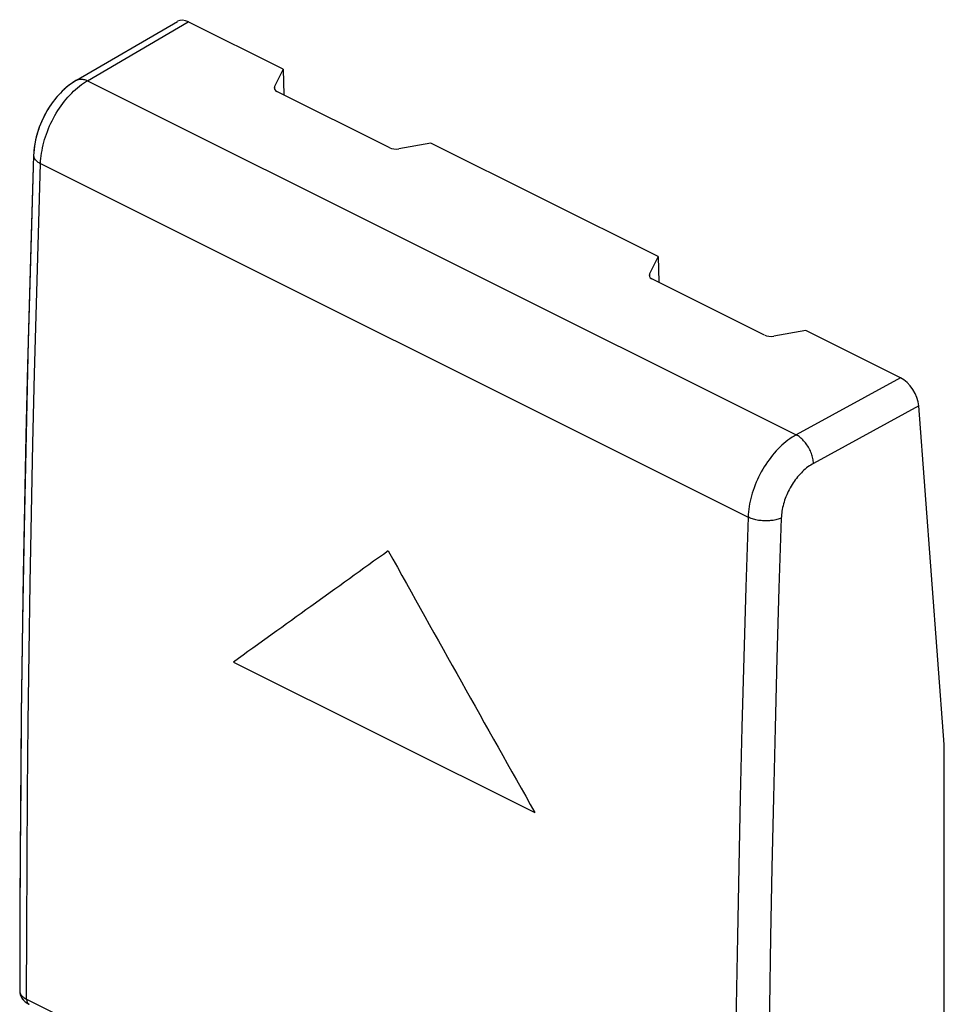
# Model space of a CAD drawing. Units: millimetres. Extents: x -9.9 to 9.6, y -23.5 to 23.5.
# Drawn here: x -9.9 to 9.6, y 2.7 to 23.5 of the extents above; entities that cross this region are included whole.
import ezdxf

# ---------------------------------------------------------------- set-up
doc = ezdxf.new("R2010")
doc.units = ezdxf.units.MM
doc.header["$LTSCALE"] = 16.335
for name, color, linetype in [('ASSI', 7, 'CONTINUOUS'), ('CURVE', 7, 'CONTINUOUS'), ('DRAFT', 7, 'CONTINUOUS'), ('RACCORDO', 7, 'CONTINUOUS')]:
    doc.layers.add(name, color=color, linetype=linetype)

msp = doc.modelspace()

# ---------------------------------------------------------------- linework, layer by layer
at = {"layer": 'ASSI', "color": 7, "linetype": 'CONTINUOUS'}
for p, q in [((-8.701, 22.202), (-6.565, 23.447)), ((-4.339, 22.434), (-6.339, 23.434)), ((-4.339, 22.434), (-4.52, 22.068)), ((-4.339, 22.434), (-4.322, 21.893)), ((-2.086, 20.776), (-4.469, 21.967)), ((-1.216, 20.873), (-1.893, 20.754)), ((3.581, 18.474), (-1.216, 20.873)), ((-9.604, 20.674), (-9.607, 20.616)), ((3.581, 18.474), (3.399, 18.108)), ((3.581, 18.474), (3.598, 17.933)), ((5.833, 16.816), (3.451, 18.007)), ((6.704, 16.913), (6.026, 16.795)), ((8.704, 15.913), (6.704, 16.913)), ((9.627, 8.166), (9.088, 15.32)), ((9.627, -2.919), (9.627, 8.166))]:
    msp.add_line(p, q, dxfattribs=at)
at = {"layer": 'ASSI', "color": 250, "linetype": 'CONTINUOUS'}
for p, q in [((-8.468, 22.193), (-6.339, 23.434)), ((-8.468, 22.193), (6.499, 14.709)), ((-4.52, 22.068), (-4.52, 22.013)), ((-9.46, 20.441), (5.483, 12.969)), ((3.399, 18.108), (3.399, 18.053)), ((8.704, 15.913), (6.499, 14.709)), ((9.088, 15.32), (6.865, 14.106)), ((-9.9, 2.959), (-9.9, 2.957)), ((-9.754, 2.783), (-3.433, -0.378))]:
    msp.add_line(p, q, dxfattribs=at)
at = {"layer": 'ASSI', "color": 7, "linetype": 'CONTINUOUS'}
for points in [[(-8.701, 22.202), (-8.751, 22.171), (-8.857, 22.096), (-8.958, 22.011), (-9.054, 21.917), (-9.144, 21.815), (-9.227, 21.705), (-9.303, 21.589), (-9.373, 21.467), (-9.434, 21.34), (-9.487, 21.21), (-9.53, 21.077), (-9.565, 20.943), (-9.589, 20.808), (-9.604, 20.674)], [(-9.607, 20.616), (-9.666, 18.69), (-9.72, 16.703), (-9.767, 14.719), (-9.807, 12.738), (-9.84, 10.761), (-9.866, 8.787), (-9.885, 6.817), (-9.896, 4.851), (-9.9, 2.959)], [(-9.9, 2.959), (-9.898, 2.921), (-9.888, 2.878), (-9.872, 2.836), (-9.849, 2.796), (-9.819, 2.76), (-9.783, 2.727), (-9.742, 2.697), (-9.702, 2.675)]]:
    msp.add_lwpolyline(points, dxfattribs=at)
at = {"layer": 'ASSI', "color": 250, "linetype": 'CONTINUOUS'}
for points in [[(-9.46, 20.441), (-9.458, 20.496), (-9.453, 20.551), (-9.447, 20.607), (-9.439, 20.663), (-9.429, 20.72), (-9.418, 20.777), (-9.405, 20.835), (-9.39, 20.892), (-9.374, 20.95), (-9.356, 21.008), (-9.336, 21.065), (-9.315, 21.122), (-9.293, 21.179), (-9.269, 21.236), (-9.243, 21.292), (-9.216, 21.347), (-9.188, 21.402), (-9.158, 21.455), (-9.127, 21.508), (-9.095, 21.56), (-9.062, 21.611), (-9.028, 21.661), (-8.992, 21.709), (-8.956, 21.757), (-8.919, 21.802), (-8.881, 21.847), (-8.842, 21.889), (-8.802, 21.93), (-8.762, 21.97), (-8.721, 22.007), (-8.68, 22.043), (-8.638, 22.077), (-8.596, 22.109), (-8.553, 22.139), (-8.51, 22.167), (-8.468, 22.193)], [(-8.701, 22.202), (-8.694, 22.205), (-8.679, 22.213), (-8.662, 22.218), (-8.645, 22.223), (-8.627, 22.226), (-8.608, 22.227), (-8.589, 22.227), (-8.57, 22.225), (-8.55, 22.221), (-8.53, 22.216), (-8.509, 22.21), (-8.488, 22.202), (-8.468, 22.193)], [(-9.607, 20.616), (-9.606, 20.603), (-9.604, 20.59), (-9.601, 20.576), (-9.596, 20.563), (-9.589, 20.549), (-9.58, 20.536), (-9.57, 20.523), (-9.559, 20.51), (-9.546, 20.498), (-9.531, 20.485), (-9.516, 20.474), (-9.498, 20.462), (-9.48, 20.451), (-9.46, 20.441)], [(-9.754, 2.783), (-9.751, 4.244), (-9.744, 5.706), (-9.734, 7.171), (-9.719, 8.638), (-9.701, 10.106), (-9.678, 11.577), (-9.652, 13.049), (-9.621, 14.524), (-9.587, 16), (-9.549, 17.479), (-9.506, 18.959), (-9.46, 20.441)], [(6.499, 14.709), (6.455, 14.684), (6.411, 14.657), (6.368, 14.627), (6.325, 14.596), (6.282, 14.562), (6.24, 14.527), (6.198, 14.49), (6.157, 14.451), (6.116, 14.41), (6.076, 14.368), (6.037, 14.324), (5.999, 14.279), (5.962, 14.232), (5.926, 14.184), (5.891, 14.135), (5.857, 14.084), (5.824, 14.033), (5.792, 13.98), (5.762, 13.927), (5.733, 13.872), (5.705, 13.817), (5.679, 13.762), (5.655, 13.706), (5.631, 13.649), (5.61, 13.592), (5.59, 13.535), (5.571, 13.477), (5.555, 13.42), (5.54, 13.362), (5.526, 13.305), (5.515, 13.248), (5.505, 13.191), (5.497, 13.135), (5.49, 13.079), (5.486, 13.024), (5.483, 12.969)], [(6.865, 14.106), (6.863, 14.131), (6.86, 14.157), (6.856, 14.183), (6.851, 14.209), (6.845, 14.235), (6.838, 14.262), (6.829, 14.289), (6.82, 14.315), (6.809, 14.342), (6.798, 14.368), (6.785, 14.395), (6.772, 14.42), (6.757, 14.446), (6.742, 14.471), (6.727, 14.495), (6.71, 14.518), (6.693, 14.541), (6.675, 14.563), (6.657, 14.584), (6.638, 14.604), (6.619, 14.622), (6.599, 14.64), (6.58, 14.656), (6.56, 14.672), (6.54, 14.686), (6.519, 14.698), (6.499, 14.709)], [(6.865, 14.106), (6.835, 14.09), (6.806, 14.071), (6.777, 14.052), (6.748, 14.031), (6.719, 14.009), (6.691, 13.985), (6.663, 13.961), (6.635, 13.935), (6.608, 13.908), (6.581, 13.88), (6.555, 13.851), (6.53, 13.82), (6.505, 13.789), (6.481, 13.757), (6.457, 13.725), (6.434, 13.691), (6.412, 13.657), (6.391, 13.622), (6.371, 13.586), (6.351, 13.55), (6.333, 13.513), (6.315, 13.476), (6.299, 13.439), (6.283, 13.401), (6.269, 13.363), (6.255, 13.325), (6.243, 13.287), (6.232, 13.249), (6.222, 13.21), (6.213, 13.172), (6.205, 13.134), (6.198, 13.096), (6.193, 13.059), (6.189, 13.022), (6.186, 12.985), (6.184, 12.948)], [(5.483, 12.969), (5.435, 11.488), (5.392, 10.009), (5.352, 8.531), (5.316, 7.055), (5.285, 5.581), (5.258, 4.109), (5.234, 2.639), (5.215, 1.171), (5.2, -0.296), (5.189, -1.76), (5.182, -3.223), (5.179, -4.684)], [(6.184, 12.948), (6.163, 12.94), (6.14, 12.932), (6.117, 12.924), (6.093, 12.918), (6.068, 12.912), (6.042, 12.906), (6.015, 12.902), (5.988, 12.898), (5.96, 12.895), (5.932, 12.893), (5.904, 12.891), (5.875, 12.89), (5.847, 12.89), (5.818, 12.891), (5.789, 12.893), (5.761, 12.895), (5.732, 12.899), (5.704, 12.902), (5.677, 12.907), (5.65, 12.913), (5.624, 12.919), (5.598, 12.926), (5.573, 12.933), (5.549, 12.941), (5.526, 12.95), (5.504, 12.959), (5.483, 12.969)], [(6.184, 12.948), (6.136, 11.468), (6.092, 9.99), (6.053, 8.514), (6.017, 7.039), (5.986, 5.567)], [(5.986, 5.567), (5.958, 4.096), (5.935, 2.627), (5.916, 1.16), (5.901, -0.305), (5.89, -1.768), (5.883, -3.23), (5.88, -4.689)], [(-9.899, 2.944), (-9.897, 2.931), (-9.894, 2.918), (-9.889, 2.906), (-9.883, 2.893), (-9.875, 2.881), (-9.866, 2.869), (-9.856, 2.857), (-9.845, 2.845), (-9.833, 2.834), (-9.819, 2.823), (-9.804, 2.812), (-9.789, 2.802), (-9.772, 2.792), (-9.754, 2.783)], [(-9.754, 2.783), (-9.754, 2.77), (-9.752, 2.758), (-9.75, 2.746), (-9.748, 2.735), (-9.744, 2.725), (-9.74, 2.715), (-9.735, 2.706), (-9.73, 2.698), (-9.723, 2.69), (-9.717, 2.684), (-9.709, 2.679), (-9.702, 2.675)]]:
    msp.add_lwpolyline(points, dxfattribs=at)
at = {"layer": 'ASSI', "color": 7, "linetype": 'CONTINUOUS'}
for centre, major_axis, ratio, start_param, end_param in [((-6.308, 23.018), (-0.259, 0.428), 0.56678, -0.732916, -0.009825), ((-4.327, 22.047), (0.2, 0.009), 0.53133, 2.856025, 3.903222), ((-1.945, 20.855), (0.2, 0.009), 0.53133, -2.379963, -1.332766), ((3.592, 18.087), (0.2, 0.009), 0.53133, 2.856025, 3.903222), ((5.975, 16.896), (0.2, 0.009), 0.53133, -2.379963, -1.332766), ((8.735, 15.497), (-0.26, 0.428), 0.566094, -2.302315, -0.732432)]:
    msp.add_ellipse(centre, major_axis=major_axis, ratio=ratio, start_param=start_param, end_param=end_param, dxfattribs=at)
at = {"layer": 'CURVE', "color": 250, "linetype": 'CONTINUOUS'}
msp.add_line((-5.384, 9.908), (0.98, 6.726), dxfattribs=at)
for centre, major_axis, ratio, start_param, end_param in [((340.306, 181.005), (499.367, 308.626), 0.08152, 2.27485, 2.283853), ((362.226, 170.045), (-370.896, 600.122), 0.558745, 1.489452, 1.498455)]:
    msp.add_ellipse(centre, major_axis=major_axis, ratio=ratio, start_param=start_param, end_param=end_param, dxfattribs=at)
at = {"layer": 'DRAFT', "color": 7, "linetype": 'CONTINUOUS'}
for p, q in [((-4.339, 22.434), (-4.322, 21.893)), ((3.581, 18.474), (-1.216, 20.873)), ((3.581, 18.474), (3.598, 17.933))]:
    msp.add_line(p, q, dxfattribs=at)
at = {"layer": 'RACCORDO', "color": 7, "linetype": 'CONTINUOUS'}
for p, q in [((-8.701, 22.202), (-6.565, 23.447)), ((-4.339, 22.434), (-6.339, 23.434)), ((-4.339, 22.434), (-4.52, 22.068)), ((-8.701, 22.202), (-8.737, 22.18)), ((-2.086, 20.776), (-4.469, 21.967)), ((-1.216, 20.873), (-1.893, 20.754)), ((-9.607, 20.616), (-9.652, 19.145)), ((3.581, 18.474), (3.399, 18.108)), ((5.833, 16.816), (3.451, 18.007)), ((6.704, 16.913), (6.026, 16.795)), ((8.704, 15.913), (6.704, 16.913)), ((9.627, 8.166), (9.088, 15.32)), ((9.627, -2.919), (9.627, 8.166))]:
    msp.add_line(p, q, dxfattribs=at)
at = {"layer": 'RACCORDO', "color": 250, "linetype": 'CONTINUOUS'}
for p, q in [((-8.468, 22.193), (-6.339, 23.434)), ((-8.468, 22.193), (6.499, 14.709)), ((-4.52, 22.068), (-4.52, 22.013)), ((-9.46, 20.441), (5.483, 12.969)), ((3.399, 18.108), (3.399, 18.053)), ((8.704, 15.913), (6.499, 14.709)), ((9.088, 15.32), (6.865, 14.106)), ((-9.9, 2.956), (-9.899, 2.944)), ((-9.754, 2.783), (-3.433, -0.378))]:
    msp.add_line(p, q, dxfattribs=at)
at = {"layer": 'RACCORDO', "color": 7, "linetype": 'CONTINUOUS'}
for points in [[(-8.737, 22.18), (-8.783, 22.15), (-8.829, 22.117), (-8.874, 22.083), (-8.917, 22.047), (-8.96, 22.01), (-9.002, 21.97), (-9.042, 21.929), (-9.082, 21.887), (-9.12, 21.843), (-9.157, 21.798), (-9.193, 21.752), (-9.228, 21.704), (-9.261, 21.655), (-9.293, 21.605), (-9.324, 21.554), (-9.354, 21.502), (-9.382, 21.449), (-9.408, 21.395), (-9.433, 21.341), (-9.457, 21.286), (-9.479, 21.23), (-9.499, 21.174), (-9.518, 21.118), (-9.535, 21.061), (-9.551, 21.004), (-9.564, 20.946), (-9.576, 20.889), (-9.586, 20.831), (-9.594, 20.773), (-9.6, 20.716)], [(-9.6, 20.716), (-9.605, 20.658), (-9.607, 20.616)], [(-9.652, 19.145), (-9.695, 17.662), (-9.733, 16.182), (-9.768, 14.703), (-9.798, 13.226), (-9.825, 11.751), (-9.847, 10.278), (-9.866, 8.807), (-9.88, 7.338), (-9.891, 5.871)], [(-9.891, 5.871), (-9.898, 4.406), (-9.9, 2.959)], [(-9.9, 2.959), (-9.9, 2.952), (-9.899, 2.935), (-9.897, 2.918), (-9.894, 2.9), (-9.89, 2.884), (-9.885, 2.867), (-9.878, 2.85), (-9.871, 2.834), (-9.862, 2.817), (-9.852, 2.802), (-9.841, 2.786), (-9.829, 2.771), (-9.816, 2.757), (-9.801, 2.742), (-9.786, 2.729), (-9.769, 2.716), (-9.751, 2.703), (-9.732, 2.691), (-9.712, 2.68), (-9.702, 2.674)]]:
    msp.add_lwpolyline(points, dxfattribs=at)
at = {"layer": 'RACCORDO', "color": 250, "linetype": 'CONTINUOUS'}
for points in [[(-9.46, 20.441), (-9.458, 20.496), (-9.453, 20.551), (-9.447, 20.607), (-9.439, 20.663), (-9.429, 20.72), (-9.418, 20.777), (-9.405, 20.835), (-9.39, 20.892), (-9.374, 20.95), (-9.356, 21.008), (-9.336, 21.065), (-9.315, 21.122), (-9.293, 21.179), (-9.269, 21.236), (-9.243, 21.292), (-9.216, 21.347), (-9.188, 21.402), (-9.158, 21.455), (-9.127, 21.508), (-9.095, 21.56), (-9.062, 21.611), (-9.028, 21.661), (-8.992, 21.709), (-8.956, 21.757), (-8.919, 21.802), (-8.881, 21.847), (-8.842, 21.889), (-8.802, 21.93), (-8.762, 21.97), (-8.721, 22.007), (-8.68, 22.043), (-8.638, 22.077), (-8.596, 22.109), (-8.553, 22.139), (-8.51, 22.167), (-8.468, 22.193)], [(-8.701, 22.202), (-8.694, 22.205), (-8.679, 22.213), (-8.662, 22.218), (-8.645, 22.223), (-8.627, 22.226), (-8.608, 22.227), (-8.589, 22.227), (-8.57, 22.225), (-8.55, 22.221), (-8.53, 22.216), (-8.509, 22.21), (-8.488, 22.202), (-8.468, 22.193)], [(-9.607, 20.616), (-9.606, 20.603), (-9.604, 20.59), (-9.601, 20.576), (-9.596, 20.563), (-9.589, 20.549), (-9.58, 20.536), (-9.57, 20.523), (-9.559, 20.51), (-9.546, 20.498), (-9.531, 20.485), (-9.516, 20.474), (-9.498, 20.462), (-9.48, 20.451), (-9.46, 20.441)], [(-9.754, 2.783), (-9.751, 4.244), (-9.744, 5.706), (-9.734, 7.171), (-9.719, 8.638), (-9.701, 10.106), (-9.678, 11.577), (-9.652, 13.049), (-9.621, 14.524), (-9.587, 16), (-9.549, 17.479), (-9.506, 18.959), (-9.46, 20.441)], [(6.499, 14.709), (6.455, 14.684), (6.411, 14.657), (6.368, 14.627), (6.325, 14.596), (6.282, 14.562), (6.24, 14.527), (6.198, 14.49), (6.157, 14.451), (6.116, 14.41), (6.076, 14.368), (6.037, 14.324), (5.999, 14.279), (5.962, 14.232), (5.926, 14.184), (5.891, 14.135), (5.857, 14.084), (5.824, 14.033), (5.792, 13.98), (5.762, 13.927), (5.733, 13.872), (5.705, 13.817), (5.679, 13.762), (5.655, 13.706), (5.631, 13.649), (5.61, 13.592), (5.59, 13.535), (5.571, 13.477), (5.555, 13.42), (5.54, 13.362), (5.526, 13.305), (5.515, 13.248), (5.505, 13.191), (5.497, 13.135), (5.49, 13.079), (5.486, 13.024), (5.483, 12.969)], [(6.865, 14.106), (6.863, 14.131), (6.86, 14.157), (6.856, 14.183), (6.851, 14.209), (6.845, 14.235), (6.838, 14.262), (6.829, 14.289), (6.82, 14.315), (6.809, 14.342), (6.798, 14.368), (6.785, 14.395), (6.772, 14.42), (6.757, 14.446), (6.742, 14.471), (6.727, 14.495), (6.71, 14.518), (6.693, 14.541), (6.675, 14.563), (6.657, 14.584), (6.638, 14.604), (6.619, 14.622), (6.599, 14.64), (6.58, 14.656), (6.56, 14.672), (6.54, 14.686), (6.519, 14.698), (6.499, 14.709)], [(6.865, 14.106), (6.835, 14.09), (6.806, 14.071), (6.777, 14.052), (6.748, 14.031), (6.719, 14.009), (6.691, 13.985), (6.663, 13.961), (6.635, 13.935), (6.608, 13.908), (6.581, 13.88), (6.555, 13.851), (6.53, 13.82), (6.505, 13.789), (6.481, 13.757), (6.457, 13.725), (6.434, 13.691), (6.412, 13.657), (6.391, 13.622), (6.371, 13.586), (6.351, 13.55), (6.333, 13.513), (6.315, 13.476), (6.299, 13.439), (6.283, 13.401), (6.269, 13.363), (6.255, 13.325), (6.243, 13.287), (6.232, 13.249), (6.222, 13.21), (6.213, 13.172), (6.205, 13.134), (6.198, 13.096), (6.193, 13.059), (6.189, 13.022), (6.186, 12.985), (6.184, 12.948)], [(5.483, 12.969), (5.435, 11.488), (5.392, 10.009), (5.352, 8.531), (5.316, 7.055), (5.285, 5.581), (5.258, 4.109), (5.234, 2.639), (5.215, 1.171), (5.2, -0.296), (5.189, -1.76), (5.182, -3.223), (5.179, -4.684)], [(6.184, 12.948), (6.163, 12.94), (6.14, 12.932), (6.117, 12.924), (6.093, 12.918), (6.068, 12.912), (6.042, 12.906), (6.015, 12.902), (5.988, 12.898), (5.96, 12.895), (5.932, 12.893), (5.904, 12.891), (5.875, 12.89), (5.847, 12.89), (5.818, 12.891), (5.789, 12.893), (5.761, 12.895), (5.732, 12.899), (5.704, 12.902), (5.677, 12.907), (5.65, 12.913), (5.624, 12.919), (5.598, 12.926), (5.573, 12.933), (5.549, 12.941), (5.526, 12.95), (5.504, 12.959), (5.483, 12.969)], [(6.184, 12.948), (6.136, 11.468), (6.092, 9.99), (6.053, 8.514), (6.017, 7.039), (5.986, 5.567)], [(5.986, 5.567), (5.958, 4.096), (5.935, 2.627), (5.916, 1.16), (5.901, -0.305), (5.89, -1.768), (5.883, -3.23), (5.88, -4.689)], [(-9.899, 2.944), (-9.897, 2.931), (-9.894, 2.918), (-9.889, 2.906), (-9.883, 2.893), (-9.875, 2.881), (-9.866, 2.869), (-9.856, 2.857), (-9.845, 2.845), (-9.833, 2.834), (-9.819, 2.823), (-9.804, 2.812), (-9.789, 2.802), (-9.772, 2.792), (-9.754, 2.783)], [(-9.754, 2.783), (-9.754, 2.77), (-9.752, 2.758), (-9.75, 2.746), (-9.748, 2.735), (-9.744, 2.725), (-9.74, 2.715), (-9.735, 2.706), (-9.73, 2.698), (-9.723, 2.69), (-9.717, 2.684), (-9.709, 2.679), (-9.702, 2.674)]]:
    msp.add_lwpolyline(points, dxfattribs=at)
at = {"layer": 'RACCORDO', "color": 7, "linetype": 'CONTINUOUS'}
for centre, major_axis, ratio, start_param, end_param in [((-6.308, 23.018), (-0.259, 0.428), 0.56678, -0.732916, -0.009825), ((-4.327, 22.047), (0.2, 0.009), 0.53133, 2.856025, 3.903222), ((-1.945, 20.855), (0.2, 0.009), 0.53133, -2.379963, -1.332766), ((3.592, 18.087), (0.2, 0.009), 0.53133, 2.856025, 3.903222), ((5.975, 16.896), (0.2, 0.009), 0.53133, -2.379963, -1.332766), ((8.735, 15.497), (-0.26, 0.428), 0.566094, -2.302315, -0.732432)]:
    msp.add_ellipse(centre, major_axis=major_axis, ratio=ratio, start_param=start_param, end_param=end_param, dxfattribs=at)

doc.saveas('drawing.dxf')
